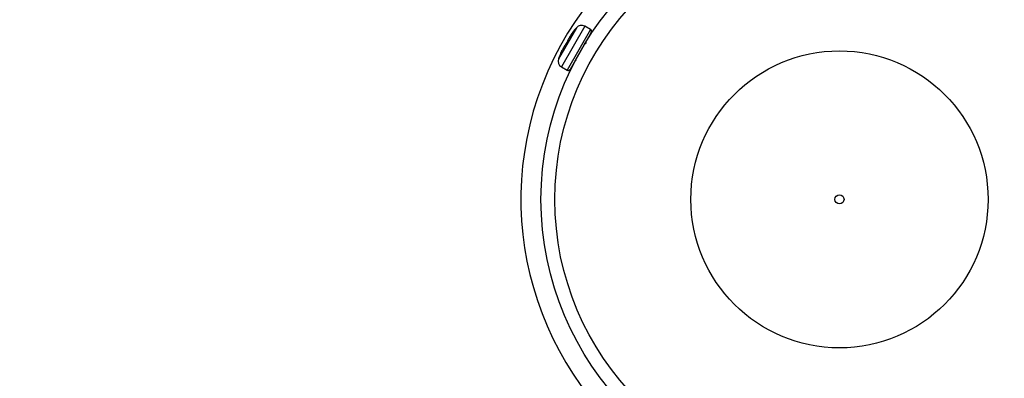
# Model space of a CAD drawing. Units: millimetres. Extents: x -2120 to 4620, y -4285 to 2120.
# Drawn here: x 1107 to 1279, y -2196 to -2134 of the extents above; entities that cross this region are included whole.
import ezdxf

# ---------------------------------------------------------------- set-up
doc = ezdxf.new("R2010")
doc.units = ezdxf.units.MM

msp = doc.modelspace()

# ---------------------------------------------------------------- linework, layer by layer
at = {"color": 8, "linetype": 'Continuous', "lineweight": 25}
for p, q in [((1204.17, -2135.13), (1201.04, -2140.58)), ((1205.62, -2134.87), (1201.55, -2141.96)), ((1206.61, -2135.43), (1202.54, -2142.53))]:
    msp.add_line(p, q, dxfattribs=at)
at = {"color": 7, "linetype": 'Continuous', "lineweight": 25}
for p, q in [((1206.61, -2135.43), (1205.62, -2134.87)), ((1206.75, -2135.95), (1203.06, -2142.39)), ((1201.72, -2139.05), (1201.7, -2139.08)), ((1203.86, -2140.94), (1204.13, -2140.78)), ((1201.55, -2141.96), (1202.54, -2142.53))]:
    msp.add_line(p, q, dxfattribs=at)
for radius in [52, 49.58, 25.89, 0.79]:
    msp.add_circle((1250, -2165.06), radius, dxfattribs=at)
for centre, radius, start, end in [((1250, -2165.06), 617.5, 114.04298, 112.53824), ((1250, -2165.06), 55.5, 76.5537, 35.3343), ((1218.29, -2146.86), 18.36, 140.282, 145.2611), ((1205.05, -2135.86), 1.14, 60.1362, 140.282), ((1206.42, -2135.76), 0.381, 330.1362, 60.1362), ((1203.26, -2136.45), 0.0762, 141.3593, 204.5832), ((1201.73, -2139.12), 0.0762, 96.0165, 158.9131), ((1202.12, -2140.97), 1.14, 159.9904, 240.1362), ((1218.29, -2146.86), 18.36, 155.0189, 159.9904), ((1202.73, -2142.2), 0.381, 240.1362, 330.1362)]:
    msp.add_arc(centre, radius, start, end, dxfattribs=at)
at = {"color": 8, "linetype": 'Continuous', "lineweight": 25}
for centre, radius, start, end in [((1203.38, -2136.27), 0.0593, 147.2542, 189.9314), ((1201.63, -2139.32), 0.0594, 110.2306, 153.0143)]:
    msp.add_arc(centre, radius, start, end, dxfattribs=at)
at = {"color": 7, "linetype": 'Continuous', "lineweight": 25}
for points, knots in [([(1203.19, -2136.48), (1203.12, -2136.58), (1203.06, -2136.69), (1202.93, -2136.89), (1202.87, -2136.98), (1202.71, -2137.26), (1202.63, -2137.42), (1202.6, -2137.52)], [0, 0, 0, 0, 0.25, 0.25, 0.5, 0.5, 1, 1, 1, 1]), ([(1203.36, -2136.23), (1203.36, -2136.23), (1203.36, -2136.23), (1203.35, -2136.23), (1203.34, -2136.26), (1203.31, -2136.31), (1203.25, -2136.39), (1203.21, -2136.46), (1203.18, -2136.5), (1203.18, -2136.5)], [0, 0, 0, 0, 0.027478, 0.113152, 0.262191, 0.469631, 0.709573, 0.961203, 1, 1, 1, 1]), ([(1203.33, -2136.24), (1203.35, -2136.22), (1203.36, -2136.2), (1203.37, -2136.2), (1203.36, -2136.22), (1203.34, -2136.27), (1203.31, -2136.3), (1203.26, -2136.39), (1203.23, -2136.44), (1203.19, -2136.48)], [0, 0, 0, 0, 0.25, 0.25, 0.5, 0.5, 0.75, 0.75, 1, 1, 1, 1]), ([(1201.72, -2139.05), (1201.7, -2139.1), (1201.67, -2139.15), (1201.63, -2139.24), (1201.6, -2139.28), (1201.58, -2139.33), (1201.57, -2139.34), (1201.56, -2139.34), (1201.57, -2139.32), (1201.58, -2139.29)], [0, 0, 0, 0, 0.25, 0.25, 0.5, 0.5, 0.75, 0.75, 1, 1, 1, 1]), ([(1202.32, -2138.01), (1202.28, -2138.05), (1202.24, -2138.11), (1202.15, -2138.25), (1202.1, -2138.33), (1201.94, -2138.6), (1201.82, -2138.82), (1201.72, -2139.05)], [0, 0, 0, 0, 0.25, 0.25, 0.5, 0.5, 1, 1, 1, 1]), ([(1202.6, -2137.52), (1202.59, -2137.55), (1202.57, -2137.58), (1202.53, -2137.67), (1202.5, -2137.72), (1202.44, -2137.82), (1202.41, -2137.87), (1202.36, -2137.95), (1202.33, -2137.99), (1202.32, -2138.01)], [0, 0, 0, 0, 0.25, 0.25, 0.5, 0.5, 0.75, 0.75, 1, 1, 1, 1]), ([(1205.91, -2137.82), (1205.89, -2137.83), (1205.78, -2137.89), (1205.67, -2137.95), (1205.57, -2138.01)], [0, 0, 0, 0, 0.1398036, 1, 1, 1, 1]), ([(1201.61, -2139.26), (1201.61, -2139.26), (1201.6, -2139.29), (1201.59, -2139.3), (1201.58, -2139.32), (1201.58, -2139.32), (1201.58, -2139.32)], [0, 0, 0, 0, 0.042172, 0.61756, 0.925432, 1, 1, 1, 1])]:
    msp.add_open_spline(points, degree=3, knots=knots, dxfattribs=at)
at = {"color": 8, "linetype": 'Continuous', "lineweight": 25}
for points, knots in [([(1203.21, -2136.39), (1203.21, -2136.4), (1203.19, -2136.41), (1203.24, -2136.35), (1203.31, -2136.27), (1203.33, -2136.24)], [0, 0, 0, 0, 0.1472117, 0.7174631, 1, 1, 1, 1]), ([(1201.58, -2139.29), (1201.61, -2139.22), (1201.65, -2139.11), (1201.65, -2139.11), (1201.65, -2139.11)], [0, 0, 0, 0, 0.574586, 1, 1, 1, 1])]:
    msp.add_open_spline(points, degree=3, knots=knots, dxfattribs=at)

doc.saveas('drawing.dxf')
